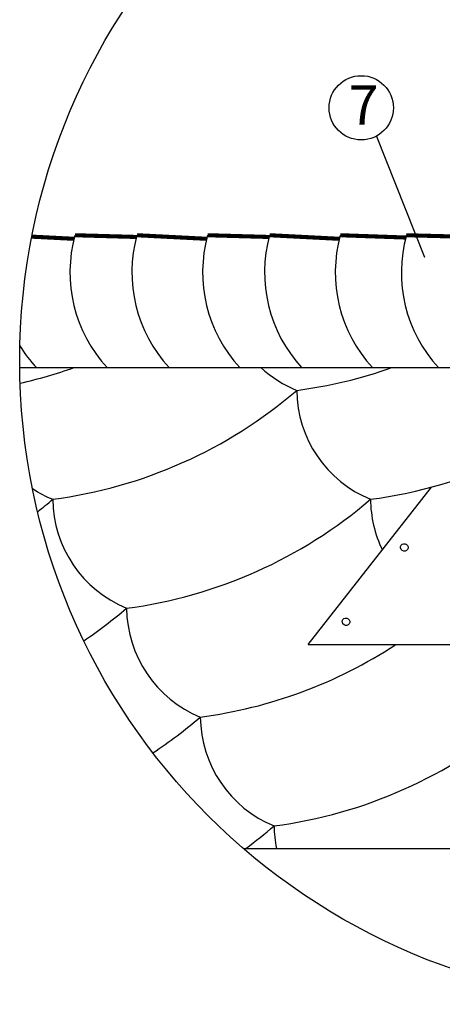
# Model space of a CAD drawing. Units: millimetres. Extents: x -3332883 to 40920555, y -16353787 to 552614.
# Drawn here: x 805581 to 809210, y 403416 to 411874 of the extents above; entities that cross this region are included whole.
import ezdxf

# ---------------------------------------------------------------- set-up
doc = ezdxf.new("R2010")
doc.units = ezdxf.units.MM
doc.layers.add('Shing2', color=90, linetype='Continuous')
doc.layers.add('Steel', color=24, linetype='Continuous')
doc.styles.get("Standard").update_dxf_attribs({"font": 'isocpeur.TTF'})
doc.dimstyles.new('ISO-25', dxfattribs={"dimtxt": 2.5, "dimasz": 2.5, "dimexe": 1.25, "dimexo": 0.625, "dimtad": 1, "dimtxsty": 'Standard', "dimcen": 2.5, "dimadec": 0, "dimazin": 0, "dimtfac": 1, "dimtmove": 0, "dimatfit": 3, "dimfxl": 1, "dimarcsym": 0})

msp = doc.modelspace()

# ---------------------------------------------------------------- linework, layer by layer
at = {"color": 7}
msp.add_line((807501.601, 404755.663), (812575.853, 404755.663), dxfattribs=at)
msp.add_circle((811107.835, 408943.666), 5527.265)
msp.add_circle((808513.335, 411116.994), 276.044, dxfattribs=at)
at = {"layer": 'Shing2', "lineweight": 30}
msp.add_line((805581.449, 408885.817), (809605.655, 408885.817), dxfattribs=at)
at = {"layer": 'Shing2', "const_width": 35.19}
for points in [[(806047.178, 409991.768), (805685.053, 410010.309)], [(806582.651, 410007.619), (806055.166, 410022.477)], [(807186.385, 409991.768), (806586.624, 410022.477)], [(807721.858, 410007.619), (807194.373, 410022.477)], [(808325.592, 409991.768), (807725.831, 410022.477)], [(808895.701, 410002.767), (808333.58, 410022.477)], [(809518.438, 410006.22), (808900.927, 410022.477)]]:
    msp.add_lwpolyline(points, dxfattribs=at)
at = {"layer": 'Shing2', "lineweight": 30}
for centre, radius, start, end in [((807218.993, 409703.348), 1206.787, 164.6660178, 222.6442164), ((807750.45, 409703.348), 1206.787, 164.6660178, 222.6442164), ((808358.2, 409703.348), 1206.787, 164.6660178, 222.6442164), ((808889.657, 409703.348), 1206.787, 164.6660178, 222.6442164), ((809497.407, 409703.348), 1206.787, 164.6660178, 222.6442164), ((810064.753, 409703.348), 1206.787, 164.6660178, 222.6442164), ((806611.243, 409703.348), 1206.787, 211.5320827, 222.6442164), ((804704.622, 412682.512), 4027.601, 282.6181898, 289.4952669), ((808348.223, 409634.936), 1022.28, 227.1209753, 247.6525646), ((807433.131, 412682.487), 4027.601, 277.509921, 289.4963251), ((805338.158, 411747.207), 4027.601, 277.509921, 310.6058742), ((808981.758, 408699.631), 1022.28, 180.5715048, 247.6525646), ((808066.666, 411747.182), 4027.601, 277.509921, 295.4408405), ((806253.25, 408699.656), 1022.28, 236.6558185, 247.6525646), ((803243.184, 410811.927), 4027.601, 308.2241743, 310.6058742), ((806886.785, 407764.351), 1022.28, 180.5715048, 247.6525646), ((805971.693, 410811.902), 4027.601, 277.509921, 310.6058742), ((809615.294, 407764.326), 1022.28, 180.5715048, 205.7826885), ((803876.72, 409876.622), 4027.601, 304.0449692, 310.6058742), ((807520.321, 406829.046), 1022.28, 180.5715048, 247.6525646), ((806605.229, 409876.597), 4027.601, 277.509921, 303.1879734), ((804510.255, 408941.317), 4027.601, 303.3561131, 310.6058742), ((808153.856, 405893.741), 1022.28, 180.5715048, 247.6525646), ((807238.764, 408941.292), 4027.601, 277.509921, 310.6058742), ((805143.791, 408006.012), 4027.601, 306.1943261, 310.6058742), ((808787.392, 404958.436), 1022.28, 180.5715048, 191.4407222)]:
    msp.add_arc(centre, radius, start, end, dxfattribs=at)
at = {"layer": 'Steel', "color": 251}
for q in [(809115.869, 407858.642), (812957.325, 406505.982)]:
    msp.add_line((808059.055, 406505.982), q, dxfattribs=at)
for centre in [(808883.942, 407340.987), (808383.583, 406702.283)]:
    msp.add_ellipse(centre, major_axis=(-27.679, 19.04), ratio=0.94182089, dxfattribs=at)

# ---------------------------------------------------------------- texts
at = {"lineweight": 25}
msp.add_text('7', height=336.963, dxfattribs=at).set_placement((808406.932, 410973.029))

# ---------------------------------------------------------------- leaders
at = {"layer": 'Steel', "color": 0}
msp.add_leader([(809060.247, 409829.896), (808643.282, 410874.982)], dimstyle='ISO-25', override={"dimgap": 0.625, "dimtad": 0}, dxfattribs=at)

doc.saveas('drawing.dxf')
